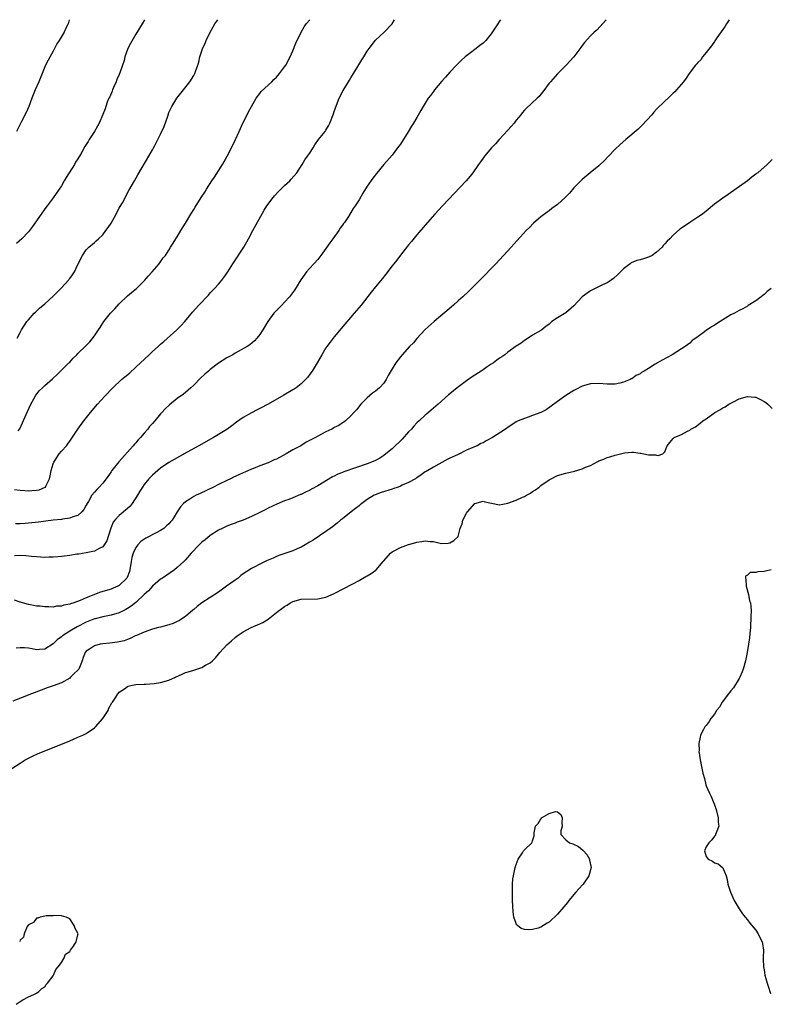
# Model space of a CAD drawing. Units: inches. Extents: x 2667000 to 2670000, y 1557000 to 1560000.
# Drawn here: x 2668117 to 2668299, y 1559762 to 1560000 of the extents above; entities that cross this region are included whole.
import ezdxf

# ---------------------------------------------------------------- set-up
doc = ezdxf.new("R2010")
doc.units = ezdxf.units.IN
doc.header["$MEASUREMENT"] = 0
doc.layers.add('LD26671557_10ft', color=53, linetype='Continuous')

msp = doc.modelspace()

# ---------------------------------------------------------------- linework, layer by layer
at = {"layer": 'LD26671557_10ft'}
for points, elevation in [([(2668288.57, 1560000), (2668287.89, 1559999), (2668287.56, 1559998.44), (2668287, 1559997.61), (2668285.58, 1559995.58), (2668285.12, 1559994.88), (2668285, 1559994.73), (2668284.3, 1559993.7), (2668283, 1559992.05), (2668282.14, 1559991), (2668281.67, 1559990.33), (2668281, 1559989.66), (2668280.71, 1559989.29), (2668280.43, 1559989), (2668278.88, 1559987), (2668278.16, 1559985.84), (2668277.49, 1559985), (2668275.84, 1559983), (2668275.42, 1559982.58), (2668275, 1559982.21), (2668274.4, 1559981.6), (2668273.78, 1559981), (2668273, 1559980.31), (2668271, 1559978.36), (2668270.35, 1559977.65), (2668269.81, 1559977), (2668267.54, 1559974.46), (2668267, 1559973.98), (2668266.5, 1559973.5), (2668263.55, 1559971), (2668262.2, 1559969.8), (2668261, 1559968.68), (2668259.34, 1559967), (2668258.2, 1559965.8), (2668257.31, 1559965), (2668257, 1559964.7), (2668254.91, 1559963), (2668253, 1559961.37), (2668251, 1559959.34), (2668249.93, 1559958.07), (2668248.85, 1559957), (2668247, 1559955.32), (2668245.69, 1559954.31), (2668245, 1559953.82), (2668244.5, 1559953.5), (2668243, 1559952.33), (2668241.22, 1559950.78), (2668240.22, 1559949.78), (2668239.48, 1559949), (2668235.83, 1559945), (2668233.98, 1559943), (2668232.08, 1559941), (2668228.22, 1559937), (2668226.24, 1559935), (2668225.61, 1559934.39), (2668224.14, 1559933), (2668223, 1559931.99), (2668221.88, 1559931), (2668217.16, 1559927), (2668215, 1559925.05), (2668213, 1559922.91), (2668212.15, 1559921.85), (2668211.25, 1559921), (2668209.41, 1559919), (2668209, 1559918.52), (2668207.89, 1559917), (2668207, 1559915.6), (2668206.03, 1559913.97), (2668205.57, 1559913), (2668205, 1559912.12), (2668203.98, 1559911), (2668203, 1559910.2), (2668202.28, 1559909.72), (2668201, 1559908.57), (2668199.41, 1559907), (2668198.36, 1559905.64), (2668197.75, 1559905), (2668197, 1559904.18), (2668195.76, 1559903), (2668195.32, 1559902.68), (2668195, 1559902.53), (2668194.12, 1559901.88), (2668193, 1559901.36), (2668192.79, 1559901.21), (2668192.4, 1559901), (2668191, 1559900.35), (2668189, 1559899.3), (2668188.5, 1559899), (2668186.19, 1559897.81), (2668184.89, 1559897), (2668183, 1559895.97), (2668181.38, 1559895), (2668179, 1559893.76), (2668178.46, 1559893.54), (2668177.37, 1559893), (2668177, 1559892.84), (2668175, 1559892.09), (2668173.46, 1559891.46), (2668173, 1559891.3), (2668171.39, 1559890.61), (2668171, 1559890.42), (2668169.93, 1559889.93), (2668168.63, 1559889.37), (2668167.89, 1559889), (2668167, 1559888.59), (2668165, 1559887.63), (2668163.76, 1559887), (2668160.53, 1559885.47), (2668159.6, 1559885), (2668159, 1559884.68), (2668158.04, 1559884.04), (2668157, 1559883.39), (2668156.54, 1559883), (2668155.8, 1559882.2), (2668155, 1559880.98), (2668153.79, 1559879), (2668153.42, 1559878.58), (2668153, 1559878.14), (2668152.42, 1559877.58), (2668151.75, 1559877), (2668151, 1559876.5), (2668149.92, 1559875.92), (2668147.39, 1559874.61), (2668146.21, 1559873.79), (2668145.5, 1559873), (2668145, 1559872.38), (2668144.32, 1559871), (2668144.02, 1559869.98), (2668143.85, 1559869), (2668143.57, 1559867), (2668143.45, 1559866.55), (2668142.91, 1559865.09), (2668142.86, 1559865), (2668141, 1559863.2), (2668140.62, 1559863), (2668139.49, 1559862.51), (2668139, 1559862.34), (2668136.42, 1559861.58), (2668133, 1559860.21), (2668131.54, 1559859.54), (2668130, 1559859), (2668129.22, 1559858.78), (2668129, 1559858.65), (2668127.56, 1559858.44), (2668127, 1559858.2), (2668125.82, 1559858.18), (2668125, 1559857.99), (2668123.93, 1559858.07), (2668123, 1559858.01), (2668121.83, 1559858.17), (2668121, 1559858.2), (2668119.49, 1559858.51), (2668119, 1559858.58), (2668117.62, 1559859), (2668117.13, 1559859.13), (2668117, 1559859.15), (2668115.61, 1559859.61)], 8280), ([(2668115.62, 1559886.38), (2668117, 1559886.21), (2668118.15, 1559886.15), (2668119, 1559886.12), (2668119.85, 1559886.15), (2668121, 1559886.25), (2668121.64, 1559886.36), (2668123.06, 1559886.94), (2668123.12, 1559887), (2668123.19, 1559887.19), (2668124.15, 1559889), (2668124.31, 1559889.69), (2668124.54, 1559891), (2668125, 1559892.6), (2668125.14, 1559893), (2668125.48, 1559893.48), (2668126.49, 1559895), (2668127, 1559895.66), (2668128.22, 1559897), (2668128.56, 1559897.44), (2668129, 1559898.1), (2668129.39, 1559898.61), (2668130.99, 1559901), (2668132.42, 1559903), (2668134.02, 1559905), (2668135.74, 1559907), (2668137.53, 1559909), (2668139.43, 1559911), (2668141.56, 1559913), (2668142.35, 1559913.65), (2668143.43, 1559914.57), (2668145, 1559915.96), (2668148.2, 1559919), (2668149, 1559919.75), (2668150.41, 1559921), (2668151, 1559921.55), (2668151.78, 1559922.22), (2668154.91, 1559925), (2668155.95, 1559926.05), (2668156.82, 1559927), (2668158.73, 1559929.27), (2668160.27, 1559931), (2668162.57, 1559933.43), (2668163, 1559933.92), (2668164.05, 1559935), (2668165, 1559936.09), (2668165.83, 1559937), (2668166.33, 1559937.67), (2668167.24, 1559939), (2668168.47, 1559941), (2668171.11, 1559945), (2668172.23, 1559947), (2668173.3, 1559949), (2668176.09, 1559953.91), (2668176.73, 1559955), (2668178.2, 1559957), (2668178.57, 1559957.43), (2668179.55, 1559958.45), (2668181, 1559959.88), (2668182.23, 1559961), (2668182.6, 1559961.4), (2668183.92, 1559963), (2668185.21, 1559965), (2668185.86, 1559966.14), (2668186.56, 1559967), (2668187, 1559967.64), (2668187.88, 1559969), (2668188.27, 1559969.73), (2668189.17, 1559971), (2668190.8, 1559973), (2668191, 1559973.28), (2668191.64, 1559974.36), (2668191.97, 1559975), (2668192.8, 1559977.2), (2668193, 1559977.77), (2668193.29, 1559978.71), (2668194.23, 1559981), (2668195.15, 1559982.85), (2668196.44, 1559985), (2668196.66, 1559985.34), (2668197, 1559985.92), (2668197.42, 1559986.58), (2668197.66, 1559987), (2668198.69, 1559988.69), (2668199.71, 1559990.29), (2668200.14, 1559991), (2668201, 1559992.36), (2668201.43, 1559993), (2668203, 1559995.03), (2668205.07, 1559997), (2668207.02, 1559999), (2668207.62, 1560000)], 8310), ([(2668258.81, 1560000), (2668256.5, 1559997.5), (2668255.91, 1559997), (2668255, 1559996.12), (2668253.55, 1559994.45), (2668253, 1559993.76), (2668252.69, 1559993.31), (2668250.94, 1559991), (2668249.14, 1559989), (2668247, 1559986.91), (2668245.3, 1559985), (2668245, 1559984.62), (2668243.46, 1559982.54), (2668243, 1559982), (2668242.56, 1559981.44), (2668242.11, 1559981), (2668239.44, 1559978.56), (2668239, 1559978.12), (2668238.49, 1559977.51), (2668238.12, 1559977), (2668237, 1559975.67), (2668236.51, 1559975), (2668235.85, 1559974.15), (2668235, 1559973.28), (2668232.91, 1559971), (2668232.02, 1559969.98), (2668231.04, 1559969), (2668229.36, 1559967), (2668229, 1559966.51), (2668228.39, 1559965.61), (2668227.94, 1559965), (2668226.54, 1559963), (2668225.87, 1559962.13), (2668224.93, 1559961.07), (2668219.17, 1559955), (2668217.33, 1559953), (2668215, 1559950.35), (2668213, 1559948), (2668211.67, 1559946.33), (2668211, 1559945.55), (2668210.77, 1559945.23), (2668209, 1559943.04), (2668208.13, 1559941.87), (2668207, 1559940.47), (2668205.51, 1559938.49), (2668204.63, 1559937.37), (2668203, 1559935.37), (2668201.92, 1559934.08), (2668199.48, 1559931), (2668197.84, 1559929), (2668194.7, 1559925.3), (2668193, 1559923.28), (2668191.98, 1559922.02), (2668191.22, 1559921), (2668191, 1559920.67), (2668189.97, 1559919), (2668188.87, 1559917), (2668187.65, 1559915), (2668187.38, 1559914.62), (2668186.5, 1559913.5), (2668186.05, 1559913), (2668185, 1559911.97), (2668183.76, 1559911), (2668183.32, 1559910.68), (2668183, 1559910.48), (2668180.81, 1559909.19), (2668177, 1559907.07), (2668175, 1559905.98), (2668174.34, 1559905.66), (2668173, 1559904.95), (2668171, 1559903.84), (2668169.32, 1559902.68), (2668168.19, 1559901.81), (2668167, 1559900.95), (2668163.8, 1559899), (2668160.28, 1559897), (2668157.41, 1559895.41), (2668155.58, 1559894.42), (2668153, 1559892.93), (2668151, 1559891.57), (2668149, 1559889.88), (2668148.16, 1559889), (2668147, 1559887.62), (2668146.58, 1559887), (2668145.98, 1559886.02), (2668145.43, 1559885), (2668144.14, 1559883), (2668143.62, 1559882.38), (2668143, 1559881.79), (2668141, 1559880.08), (2668139.92, 1559879), (2668139.52, 1559878.48), (2668138.92, 1559877.08), (2668138.31, 1559875), (2668137.99, 1559874.01), (2668137.36, 1559873), (2668137, 1559872.52), (2668136.11, 1559872.11), (2668135, 1559871.46), (2668133, 1559871.08), (2668131.21, 1559870.79), (2668130.74, 1559870.74), (2668129, 1559870.47), (2668127, 1559870.2), (2668126.09, 1559870.09), (2668125, 1559870.01), (2668123.97, 1559870.03), (2668123, 1559869.98), (2668121.93, 1559870.07), (2668121, 1559870.13), (2668119.77, 1559870.23), (2668118.39, 1559870.39), (2668117, 1559870.41), (2668115.65, 1559870.35)], 8290), ([(2668233.23, 1560000), (2668233, 1559999.63), (2668232.57, 1559999), (2668231, 1559996.6), (2668229.65, 1559995), (2668229.33, 1559994.67), (2668229, 1559994.29), (2668228.27, 1559993.73), (2668227.36, 1559993), (2668225.98, 1559991.98), (2668225, 1559991.28), (2668224.71, 1559991), (2668223.78, 1559990.22), (2668223, 1559989.44), (2668222.6, 1559989), (2668221, 1559987.34), (2668219.91, 1559986.09), (2668219, 1559985.1), (2668217.28, 1559983), (2668217, 1559982.65), (2668216.31, 1559981.69), (2668215.77, 1559981), (2668214.5, 1559979), (2668213.99, 1559978.01), (2668213, 1559976.36), (2668212.22, 1559975), (2668211.71, 1559974.29), (2668210.9, 1559972.9), (2668209, 1559969.94), (2668208.62, 1559969.38), (2668208.34, 1559969), (2668207, 1559967.26), (2668205, 1559964.98), (2668203.19, 1559962.81), (2668202.31, 1559961.69), (2668201, 1559959.74), (2668199.94, 1559958.06), (2668199, 1559956.46), (2668198.05, 1559955), (2668197.62, 1559954.38), (2668197, 1559953.34), (2668196.42, 1559952.42), (2668195.48, 1559951), (2668195.27, 1559950.73), (2668195, 1559950.32), (2668194.44, 1559949.56), (2668194.11, 1559949), (2668192.67, 1559947), (2668191.94, 1559946.06), (2668191, 1559944.67), (2668189.78, 1559943), (2668189, 1559942.02), (2668188.1, 1559941), (2668187, 1559939.8), (2668186.33, 1559939), (2668185.74, 1559938.26), (2668184.93, 1559937.07), (2668183.38, 1559934.62), (2668182.15, 1559933), (2668181, 1559931.68), (2668180.31, 1559931), (2668178.43, 1559929), (2668176.96, 1559927), (2668176.22, 1559925.78), (2668175.7, 1559925), (2668175, 1559923.86), (2668174.3, 1559923), (2668173.69, 1559922.31), (2668172.59, 1559921.41), (2668171.95, 1559921), (2668169, 1559919.35), (2668168.45, 1559919), (2668167, 1559918.24), (2668165, 1559916.91), (2668163, 1559915.4), (2668162.55, 1559915), (2668161.7, 1559914.3), (2668160.67, 1559913.33), (2668159, 1559911.62), (2668158.34, 1559911), (2668157, 1559909.82), (2668156.53, 1559909.47), (2668155, 1559908.39), (2668153.13, 1559906.87), (2668152.1, 1559905.9), (2668151.33, 1559905), (2668151, 1559904.67), (2668149.58, 1559903), (2668149, 1559902.36), (2668148.33, 1559901.67), (2668147.87, 1559901), (2668147, 1559900.01), (2668146.14, 1559899), (2668145.57, 1559898.43), (2668145, 1559897.71), (2668144.64, 1559897.36), (2668144.39, 1559897), (2668140.91, 1559893.09), (2668139.23, 1559891), (2668139, 1559890.65), (2668137.82, 1559889), (2668137, 1559887.93), (2668136.17, 1559887), (2668135.57, 1559886.43), (2668135, 1559885.76), (2668134.37, 1559885), (2668133.54, 1559883.54), (2668133.19, 1559883), (2668133, 1559882.6), (2668132.42, 1559881.58), (2668131.96, 1559881), (2668131, 1559880.13), (2668129.79, 1559879.79), (2668129, 1559879.45), (2668127.23, 1559879.23), (2668127, 1559879.18), (2668125, 1559878.97), (2668121.46, 1559878.54), (2668118.21, 1559878.21), (2668117, 1559878.13), (2668115.89, 1559878.11)], 8300), ([(2668128.91, 1560000), (2668128.63, 1559999), (2668128.07, 1559997.93), (2668127.63, 1559997), (2668126.42, 1559995), (2668125.87, 1559994.13), (2668125.33, 1559993), (2668125, 1559992.37), (2668123.76, 1559990.24), (2668123.15, 1559989), (2668122.31, 1559987), (2668121.5, 1559985), (2668120.64, 1559983), (2668120.2, 1559981.8), (2668119.85, 1559981), (2668119.12, 1559979), (2668118.46, 1559977.54), (2668117.35, 1559975.35), (2668117, 1559974.71), (2668116.12, 1559973)], 8350), ([(2668147.09, 1560000), (2668146.55, 1559999), (2668145, 1559996.47), (2668143.72, 1559994.28), (2668143.1, 1559993), (2668142.31, 1559991), (2668142.14, 1559990.14), (2668141.17, 1559987.16), (2668141, 1559986.77), (2668140.43, 1559985.57), (2668140.22, 1559985), (2668139.6, 1559983.6), (2668139.36, 1559983), (2668139.31, 1559982.69), (2668138.68, 1559981.32), (2668138.48, 1559981), (2668138.08, 1559980.08), (2668137.73, 1559979), (2668137.59, 1559978.41), (2668137, 1559977.06), (2668136.15, 1559975), (2668135.75, 1559974.25), (2668135, 1559973), (2668133.74, 1559971), (2668133.43, 1559970.57), (2668133, 1559969.81), (2668132.69, 1559969.31), (2668131.95, 1559967.95), (2668131.38, 1559967), (2668131.23, 1559966.77), (2668131, 1559966.39), (2668130.43, 1559965.57), (2668130.13, 1559965), (2668128.15, 1559961.85), (2668127.69, 1559961), (2668127, 1559959.85), (2668125, 1559956.96), (2668123.54, 1559955), (2668123, 1559954.24), (2668122.06, 1559953), (2668119.98, 1559950.02), (2668119, 1559948.71), (2668117.39, 1559947), (2668116.14, 1559945.86)], 8340), ([(2668116.25, 1559923), (2668117, 1559924.38), (2668117.36, 1559925), (2668118.63, 1559927), (2668119, 1559927.46), (2668120.37, 1559929), (2668120.69, 1559929.31), (2668121.73, 1559930.27), (2668123, 1559931.29), (2668125, 1559933.12), (2668127, 1559935.19), (2668128.68, 1559937), (2668128.82, 1559937.18), (2668129, 1559937.45), (2668129.68, 1559938.32), (2668130.15, 1559939), (2668131, 1559940.84), (2668132.1, 1559943), (2668133, 1559944.34), (2668133.61, 1559945), (2668135, 1559946.15), (2668135.44, 1559946.56), (2668135.96, 1559947), (2668137, 1559947.95), (2668137.78, 1559949), (2668138.28, 1559949.72), (2668139, 1559950.83), (2668140.21, 1559953), (2668140.48, 1559953.52), (2668141, 1559954.41), (2668141.2, 1559954.8), (2668141.74, 1559955.74), (2668143.33, 1559958.67), (2668144.64, 1559961), (2668145.5, 1559962.5), (2668148.18, 1559967), (2668149, 1559968.51), (2668149.29, 1559969), (2668149.6, 1559969.6), (2668150.36, 1559971), (2668151, 1559972.3), (2668151.86, 1559974.14), (2668152.71, 1559976.71), (2668153, 1559977.52), (2668153.47, 1559978.53), (2668153.72, 1559979), (2668154.96, 1559981.04), (2668156.53, 1559983), (2668158.04, 1559985), (2668159, 1559986.47), (2668159.3, 1559987), (2668159.44, 1559987.44), (2668159.99, 1559989), (2668160.23, 1559989.77), (2668160.48, 1559991), (2668161, 1559992.49), (2668161.16, 1559993), (2668161.75, 1559994.25), (2668162.05, 1559995), (2668162.96, 1559996.96), (2668163.73, 1559998.27), (2668164.15, 1559999), (2668164.87, 1560000)], 8330), ([(2668116.55, 1559900.55), (2668116.95, 1559901.05), (2668118.76, 1559905.24), (2668119.59, 1559907), (2668120.35, 1559908.35), (2668120.8, 1559909.2), (2668121.69, 1559910.31), (2668122.39, 1559911), (2668123, 1559911.56), (2668124.82, 1559913.18), (2668125, 1559913.33), (2668125.86, 1559914.14), (2668126.81, 1559915), (2668128.82, 1559917), (2668129, 1559917.21), (2668129.87, 1559918.13), (2668130.74, 1559919), (2668131, 1559919.31), (2668132.87, 1559921.13), (2668133.86, 1559922.14), (2668135, 1559923.52), (2668135.97, 1559925), (2668136.41, 1559925.59), (2668137.29, 1559927), (2668138.86, 1559929), (2668139.9, 1559930.1), (2668141, 1559931.3), (2668143, 1559933.2), (2668143.96, 1559934.04), (2668145.13, 1559935), (2668147.21, 1559937), (2668147.99, 1559938.01), (2668148.94, 1559939), (2668150.63, 1559941), (2668151.62, 1559942.38), (2668152.15, 1559943), (2668153, 1559944.29), (2668153.41, 1559945), (2668154.02, 1559945.98), (2668154.66, 1559947), (2668155, 1559947.52), (2668155.87, 1559949), (2668157, 1559950.8), (2668158.31, 1559953), (2668159, 1559954.09), (2668159.34, 1559954.66), (2668160.84, 1559957), (2668161.71, 1559958.29), (2668162.13, 1559959), (2668163.41, 1559961), (2668164.06, 1559961.94), (2668165, 1559963.49), (2668165.97, 1559965), (2668167.12, 1559967), (2668168.16, 1559969), (2668169.08, 1559971), (2668169.97, 1559973), (2668170.92, 1559975), (2668171.92, 1559977), (2668172.27, 1559977.73), (2668173, 1559979.03), (2668174.15, 1559981), (2668175, 1559982.19), (2668175.35, 1559982.65), (2668177.87, 1559985), (2668178.43, 1559985.57), (2668179, 1559986.1), (2668179.77, 1559987), (2668181, 1559988.57), (2668181.3, 1559989), (2668182.36, 1559991), (2668183, 1559992.45), (2668183.7, 1559994.3), (2668185, 1559996.98), (2668185.7, 1559998.3), (2668186.24, 1559999), (2668187.08, 1560000)], 8320), ([(2668299, 1559966.18), (2668298.36, 1559965.64), (2668297.76, 1559965), (2668295.49, 1559963), (2668295.21, 1559962.79), (2668295, 1559962.61), (2668294.06, 1559961.94), (2668293, 1559961.06), (2668288.29, 1559957.71), (2668287, 1559956.86), (2668285, 1559955.41), (2668283, 1559953.74), (2668282.6, 1559953.4), (2668282.09, 1559953), (2668281, 1559952.24), (2668279, 1559951), (2668277, 1559949.63), (2668276.64, 1559949.36), (2668275, 1559947.87), (2668274.18, 1559947), (2668273.57, 1559946.43), (2668273, 1559945.79), (2668272.62, 1559945.38), (2668272.31, 1559945), (2668271, 1559943.76), (2668269.91, 1559943), (2668269, 1559942.55), (2668267.79, 1559942.21), (2668267, 1559941.97), (2668266.23, 1559941.77), (2668264.83, 1559941.17), (2668264.6, 1559941), (2668263, 1559939.75), (2668261.63, 1559938.37), (2668260.58, 1559937.42), (2668260, 1559937), (2668259, 1559936.4), (2668257.89, 1559935.89), (2668255.36, 1559934.64), (2668255, 1559934.45), (2668253, 1559933), (2668251, 1559930.84), (2668249, 1559929.15), (2668247, 1559927.91), (2668245.66, 1559927), (2668245, 1559926.4), (2668244.19, 1559925.81), (2668243.2, 1559925), (2668243, 1559924.86), (2668241, 1559923.68), (2668239.96, 1559923), (2668239, 1559922.44), (2668238.21, 1559921.79), (2668237, 1559921.03), (2668235, 1559919.59), (2668234.24, 1559919), (2668233.53, 1559918.47), (2668233, 1559918.15), (2668232.36, 1559917.64), (2668231.5, 1559917), (2668231, 1559916.69), (2668230.04, 1559916.04), (2668229, 1559915.33), (2668228.55, 1559915), (2668226.38, 1559913.62), (2668225, 1559912.66), (2668222.75, 1559911), (2668221, 1559909.55), (2668220.69, 1559909.31), (2668218.17, 1559907), (2668216.43, 1559905.57), (2668215.81, 1559905), (2668215, 1559904.4), (2668213.57, 1559903), (2668213, 1559902.49), (2668212.28, 1559901.72), (2668211.67, 1559901), (2668211, 1559900.31), (2668209.43, 1559898.57), (2668207, 1559896.26), (2668205.48, 1559895), (2668205, 1559894.62), (2668204.01, 1559893.99), (2668203, 1559893.43), (2668202.01, 1559893), (2668201, 1559892.61), (2668195.34, 1559890.66), (2668195, 1559890.5), (2668193.9, 1559890.1), (2668193, 1559889.61), (2668192.57, 1559889.43), (2668189, 1559887.3), (2668187.53, 1559886.47), (2668187, 1559886.19), (2668186.18, 1559885.82), (2668185, 1559885.23), (2668184.83, 1559885.17), (2668183, 1559884.4), (2668182, 1559884), (2668181, 1559883.64), (2668179.11, 1559882.89), (2668177, 1559881.86), (2668176.45, 1559881.55), (2668175, 1559880.82), (2668173, 1559879.87), (2668171, 1559879.02), (2668169.52, 1559878.48), (2668169, 1559878.26), (2668168.04, 1559877.96), (2668167, 1559877.52), (2668165.87, 1559877), (2668165, 1559876.57), (2668163, 1559875.24), (2668161.77, 1559874.23), (2668161, 1559873.65), (2668160.67, 1559873.33), (2668160.29, 1559873), (2668158.38, 1559871), (2668157, 1559869.36), (2668156.64, 1559869), (2668155, 1559867.53), (2668154.34, 1559867), (2668151.46, 1559865), (2668151, 1559864.71), (2668149, 1559863.01), (2668148.07, 1559861.93), (2668147, 1559861.01), (2668145, 1559859.11), (2668143.84, 1559858.16), (2668143, 1559857.6), (2668142.61, 1559857.39), (2668141, 1559856.58), (2668139, 1559856.01), (2668137.79, 1559855.79), (2668137, 1559855.62), (2668135.15, 1559855.15), (2668135, 1559855.11), (2668133, 1559854.3), (2668130.82, 1559853.18), (2668129, 1559852.12), (2668127.23, 1559851), (2668127, 1559850.81), (2668125.94, 1559850.06), (2668125, 1559849.11), (2668123, 1559847.76), (2668121.72, 1559847.72), (2668121, 1559847.64), (2668119.89, 1559847.89), (2668119, 1559848.01), (2668118.1, 1559848.1), (2668117, 1559848.15), (2668116.03, 1559848.03)], 8270), ([(2668298.68, 1559935), (2668297.73, 1559934.27), (2668297, 1559933.54), (2668296.68, 1559933.32), (2668296.28, 1559933), (2668295, 1559932.05), (2668293.14, 1559930.86), (2668293, 1559930.74), (2668291.9, 1559930.1), (2668291, 1559929.67), (2668289.81, 1559929), (2668289, 1559928.6), (2668286.41, 1559927), (2668285, 1559926.14), (2668284.25, 1559925.75), (2668283, 1559924.85), (2668282.3, 1559924.3), (2668280.53, 1559923), (2668279.62, 1559922.39), (2668279, 1559921.79), (2668277.94, 1559921), (2668277, 1559920.38), (2668274.8, 1559919), (2668272.31, 1559917.69), (2668271.22, 1559917), (2668271, 1559916.88), (2668270.67, 1559916.67), (2668269, 1559915.67), (2668268, 1559915), (2668267.34, 1559914.66), (2668267, 1559914.4), (2668266.04, 1559913.96), (2668265, 1559913.19), (2668264.86, 1559913.14), (2668264.63, 1559913), (2668263, 1559912.32), (2668262.1, 1559912.1), (2668261, 1559911.87), (2668259.87, 1559911.87), (2668259, 1559911.88), (2668257, 1559912.04), (2668255, 1559911.93), (2668253, 1559911.35), (2668251.42, 1559910.58), (2668251, 1559910.38), (2668249, 1559909.17), (2668247, 1559907.72), (2668245.47, 1559906.53), (2668244.3, 1559905.7), (2668242.98, 1559905.02), (2668241, 1559904.27), (2668239.89, 1559903.89), (2668239, 1559903.61), (2668237.47, 1559903), (2668237, 1559902.76), (2668235, 1559901.42), (2668234.77, 1559901.23), (2668234.44, 1559901), (2668231.28, 1559899), (2668229.8, 1559898.2), (2668229, 1559897.7), (2668228.51, 1559897.49), (2668227.6, 1559897), (2668226.52, 1559896.52), (2668225, 1559895.89), (2668222.82, 1559894.82), (2668221, 1559893.96), (2668220.34, 1559893.66), (2668217, 1559891.83), (2668215.22, 1559890.78), (2668215, 1559890.64), (2668214.04, 1559889.96), (2668213, 1559889.26), (2668212.86, 1559889.14), (2668212.64, 1559889), (2668211, 1559888.1), (2668209.41, 1559887.41), (2668209, 1559887.2), (2668208.5, 1559887), (2668207.39, 1559886.61), (2668207, 1559886.51), (2668204.32, 1559885.68), (2668202.89, 1559885.11), (2668202.66, 1559885), (2668201, 1559883.97), (2668199.65, 1559883), (2668199.3, 1559882.7), (2668199, 1559882.48), (2668198.18, 1559881.82), (2668197.07, 1559881), (2668195, 1559879.35), (2668194.54, 1559879), (2668193.72, 1559878.28), (2668192.59, 1559877.41), (2668191.99, 1559877), (2668191, 1559876.22), (2668187.87, 1559874.13), (2668187, 1559873.65), (2668185.94, 1559873), (2668185, 1559872.49), (2668184.04, 1559872.04), (2668183, 1559871.58), (2668179.57, 1559870.43), (2668179, 1559870.18), (2668178.21, 1559869.79), (2668177, 1559869.31), (2668176.8, 1559869.2), (2668176.32, 1559869), (2668175, 1559868.36), (2668173.66, 1559867.66), (2668173, 1559867.3), (2668171, 1559865.98), (2668170.43, 1559865.57), (2668169.73, 1559865), (2668169, 1559864.5), (2668166.97, 1559863), (2668165, 1559861.6), (2668163, 1559860.27), (2668161, 1559859), (2668159.88, 1559858.12), (2668159, 1559857.37), (2668158.81, 1559857.19), (2668157, 1559855.73), (2668155.37, 1559854.63), (2668155, 1559854.49), (2668154.01, 1559853.99), (2668153, 1559853.65), (2668151, 1559853.11), (2668150.46, 1559853), (2668149, 1559852.64), (2668147, 1559851.94), (2668145.13, 1559851.13), (2668144.86, 1559851), (2668143.66, 1559850.34), (2668143, 1559850.16), (2668142.19, 1559849.81), (2668141, 1559849.58), (2668140.53, 1559849.47), (2668138.73, 1559849.27), (2668137, 1559849.12), (2668136.36, 1559849), (2668135, 1559848.63), (2668133.78, 1559847.78), (2668133, 1559847.28), (2668132.71, 1559847), (2668132.24, 1559845.76), (2668132, 1559845), (2668131.37, 1559843.37), (2668131.2, 1559843), (2668131, 1559842.74), (2668130.08, 1559841.92), (2668129.21, 1559841), (2668129, 1559840.81), (2668127, 1559839.62), (2668125, 1559838.9), (2668123.57, 1559838.43), (2668122.1, 1559837.9), (2668119.75, 1559837), (2668115.23, 1559835.23)], 8260), ([(2668115.02, 1559818.98), (2668117, 1559820.21), (2668118.22, 1559821), (2668119, 1559821.42), (2668120.04, 1559821.96), (2668121.41, 1559822.59), (2668122.39, 1559823), (2668129, 1559825.66), (2668129.93, 1559826.07), (2668131, 1559826.48), (2668131.35, 1559826.65), (2668132.17, 1559827), (2668133, 1559827.4), (2668135, 1559828.74), (2668135.28, 1559829), (2668137.03, 1559831), (2668138.29, 1559833), (2668138.47, 1559833.53), (2668139.21, 1559834.79), (2668139.39, 1559835), (2668140.18, 1559836.18), (2668140.67, 1559837), (2668140.81, 1559837.19), (2668141, 1559837.37), (2668142.22, 1559838.22), (2668143, 1559838.79), (2668143.15, 1559838.85), (2668143.76, 1559839), (2668145, 1559839.22), (2668147, 1559839.31), (2668147.3, 1559839.3), (2668149.47, 1559839.47), (2668151, 1559839.74), (2668153, 1559840.31), (2668156.22, 1559841.78), (2668157, 1559842.12), (2668157.65, 1559842.35), (2668159, 1559842.73), (2668161, 1559843.34), (2668161.89, 1559843.89), (2668163, 1559844.51), (2668163.56, 1559845), (2668164.27, 1559845.73), (2668165, 1559846.61), (2668165.36, 1559847), (2668167, 1559848.86), (2668168.15, 1559849.85), (2668169, 1559850.63), (2668169.48, 1559851), (2668171, 1559851.99), (2668172.91, 1559853), (2668175, 1559853.89), (2668175.73, 1559854.27), (2668177, 1559855.06), (2668179.4, 1559857), (2668180.35, 1559857.65), (2668181, 1559858.15), (2668181.55, 1559858.45), (2668182.41, 1559859), (2668183, 1559859.34), (2668185, 1559859.92), (2668189, 1559859.94), (2668191, 1559860.4), (2668193, 1559861.29), (2668195.45, 1559862.55), (2668199, 1559864.43), (2668200.67, 1559865.33), (2668201, 1559865.54), (2668201.93, 1559866.07), (2668203.08, 1559866.92), (2668203.16, 1559867), (2668204.88, 1559869), (2668205, 1559869.15), (2668206.61, 1559871), (2668207, 1559871.31), (2668209, 1559872.35), (2668211, 1559873.1), (2668212.49, 1559873.51), (2668213, 1559873.67), (2668214.18, 1559873.82), (2668215, 1559873.98), (2668216.19, 1559873.81), (2668217, 1559873.79), (2668218.6, 1559873.4), (2668219, 1559873.36), (2668220.59, 1559873.41), (2668221, 1559873.51), (2668221.93, 1559874.07), (2668222.97, 1559875), (2668223, 1559875.07), (2668223.47, 1559877), (2668223.92, 1559878.08), (2668224.11, 1559879), (2668225, 1559880.66), (2668225.21, 1559881), (2668227, 1559883.03), (2668229, 1559883.59), (2668229.46, 1559883.46), (2668231.09, 1559883.09), (2668233, 1559882.71), (2668235, 1559883.06), (2668237, 1559883.79), (2668238.52, 1559884.52), (2668239, 1559884.71), (2668239.53, 1559885), (2668240.46, 1559885.54), (2668241, 1559885.9), (2668241.7, 1559886.3), (2668242.55, 1559887), (2668243, 1559887.34), (2668245, 1559888.78), (2668247, 1559889.78), (2668249, 1559890.34), (2668251.15, 1559890.85), (2668253, 1559891.42), (2668253.8, 1559891.8), (2668255, 1559892.24), (2668256.82, 1559893.18), (2668257, 1559893.3), (2668258.23, 1559893.77), (2668259, 1559894.12), (2668259.71, 1559894.29), (2668261, 1559894.71), (2668263.27, 1559895.27), (2668265, 1559895.4), (2668265.42, 1559895.42), (2668267, 1559895.16), (2668267.17, 1559895.17), (2668267.94, 1559895), (2668269, 1559894.81), (2668270.77, 1559894.77), (2668271, 1559894.71), (2668271.34, 1559894.66), (2668272.48, 1559895), (2668273, 1559895.5), (2668273.54, 1559897), (2668274.22, 1559897.78), (2668275, 1559898.77), (2668275.21, 1559899), (2668277, 1559899.67), (2668278.51, 1559900.51), (2668279, 1559900.75), (2668279.3, 1559901), (2668280.41, 1559901.59), (2668281.58, 1559902.42), (2668282.19, 1559903), (2668283, 1559903.49), (2668285.1, 1559905), (2668286.33, 1559905.67), (2668287, 1559906.11), (2668287.59, 1559906.41), (2668288.44, 1559907), (2668289.64, 1559907.64), (2668291, 1559908.31), (2668293, 1559908.9), (2668294.73, 1559908.73), (2668295, 1559908.69), (2668296.17, 1559908.17), (2668297, 1559907.69), (2668297.42, 1559907.42), (2668297.92, 1559907), (2668299, 1559905.99)], 8250), ([(2668298.75, 1559867), (2668297.35, 1559866.65), (2668297, 1559866.59), (2668295.51, 1559866.49), (2668295, 1559866.32), (2668293.65, 1559866.35), (2668293, 1559865.67), (2668292.52, 1559865.48), (2668292.5, 1559865), (2668292.61, 1559864.61), (2668292.66, 1559863), (2668293.25, 1559861), (2668293.51, 1559859.51), (2668293.68, 1559859), (2668293.8, 1559858.2), (2668293.84, 1559857), (2668293.78, 1559855.78), (2668293.82, 1559855), (2668293.72, 1559853.72), (2668293.7, 1559853), (2668293.55, 1559851.55), (2668293.47, 1559850.53), (2668293.27, 1559849), (2668292.95, 1559847), (2668292.51, 1559845), (2668291.94, 1559843), (2668291.71, 1559842.29), (2668291.16, 1559841), (2668291, 1559840.71), (2668289.57, 1559838.43), (2668289, 1559837.76), (2668288.67, 1559837.33), (2668288.37, 1559837), (2668286.85, 1559835), (2668286.21, 1559833.79), (2668285.52, 1559833), (2668285, 1559832.09), (2668284.15, 1559831), (2668283.72, 1559830.28), (2668283, 1559829.34), (2668282.68, 1559829), (2668282.38, 1559828.38), (2668281.66, 1559827), (2668281.52, 1559826.48), (2668281.25, 1559825), (2668281.26, 1559823.26), (2668281.25, 1559823), (2668281.27, 1559822.73), (2668281.5, 1559821), (2668281.8, 1559819.8), (2668281.93, 1559819), (2668282.19, 1559817.81), (2668282.55, 1559816.55), (2668282.91, 1559815), (2668283, 1559814.73), (2668283.78, 1559813), (2668284.19, 1559812.19), (2668285, 1559810.15), (2668285.4, 1559809), (2668285.92, 1559807), (2668285.93, 1559805.93), (2668286.02, 1559805), (2668285.39, 1559803.39), (2668285.29, 1559803), (2668285.21, 1559802.79), (2668285, 1559802.59), (2668284.34, 1559801.66), (2668283.66, 1559801), (2668283, 1559799.97), (2668282.6, 1559799), (2668283, 1559797.67), (2668283.5, 1559797), (2668284.51, 1559796.51), (2668285, 1559796.17), (2668285.9, 1559795.9), (2668286.93, 1559795), (2668287, 1559794.9), (2668287.86, 1559793), (2668288.1, 1559792.1), (2668288.27, 1559791), (2668288.84, 1559789), (2668289.78, 1559787), (2668290.96, 1559785), (2668291.8, 1559783.8), (2668292.43, 1559783), (2668293, 1559782.34), (2668293.57, 1559781.57), (2668294.06, 1559781), (2668295, 1559779.86), (2668295.61, 1559779), (2668296.08, 1559777.92), (2668296.54, 1559777), (2668296.64, 1559776.64), (2668296.83, 1559775), (2668296.78, 1559773.22), (2668296.81, 1559772.81), (2668296.86, 1559771), (2668297, 1559770.28), (2668297.19, 1559769), (2668297.56, 1559767.56), (2668297.73, 1559767), (2668298.15, 1559765.85), (2668298.41, 1559765), (2668298.52, 1559764.52)], 8250), ([(2668116.08, 1559761.92), (2668117, 1559762.57), (2668117.24, 1559762.76), (2668117.69, 1559763), (2668119, 1559763.77), (2668120.31, 1559764.31), (2668121, 1559764.65), (2668121.52, 1559765), (2668122.23, 1559765.77), (2668123, 1559766.18), (2668123.32, 1559766.68), (2668123.63, 1559767), (2668125, 1559768.78), (2668125.12, 1559769), (2668125.62, 1559770.38), (2668126.21, 1559771), (2668127, 1559772.03), (2668127.6, 1559773), (2668127.99, 1559774.01), (2668129, 1559774.69), (2668129.11, 1559774.89), (2668129.23, 1559775), (2668129.95, 1559775.95), (2668130.6, 1559777), (2668130.63, 1559777.37), (2668131, 1559778.76), (2668131.02, 1559779), (2668131, 1559779.11), (2668130.29, 1559780.29), (2668130.08, 1559781), (2668129, 1559782.6), (2668128.13, 1559783), (2668127, 1559783.33), (2668125.39, 1559783.39), (2668125, 1559783.35), (2668123.29, 1559783.29), (2668123, 1559783.21), (2668121.89, 1559783), (2668121.26, 1559782.74), (2668121, 1559782.73), (2668120.27, 1559781.73), (2668119, 1559781.15), (2668118.74, 1559780.74), (2668118.01, 1559779), (2668117.85, 1559778.15), (2668117, 1559777.41), (2668116.9, 1559777.1)], 8240)]:
    msp.add_lwpolyline(points, dxfattribs=dict(at, elevation=elevation))
at = {"layer": 'LD26671557_10ft', "elevation": 8250}
msp.add_lwpolyline([(2668248.52, 1559785.48), (2668247, 1559783.7), (2668245, 1559781.79), (2668244.49, 1559781.51), (2668243, 1559780.56), (2668242.36, 1559780.36), (2668241, 1559780.02), (2668239.95, 1559779.95), (2668239, 1559780.05), (2668238.24, 1559780.24), (2668237.31, 1559781), (2668237.13, 1559781.13), (2668237, 1559781.43), (2668236.47, 1559783), (2668236.27, 1559784.27), (2668236.14, 1559787), (2668236.13, 1559788.13), (2668236.1, 1559789), (2668236.14, 1559791), (2668236.24, 1559792.24), (2668236.34, 1559793), (2668236.77, 1559795), (2668237, 1559795.71), (2668237.49, 1559797), (2668238.55, 1559798.55), (2668238.8, 1559799), (2668239, 1559799.26), (2668240.84, 1559801), (2668240.91, 1559801.09), (2668241, 1559801.49), (2668241.37, 1559802.63), (2668241.4, 1559803), (2668241.35, 1559803.35), (2668241.67, 1559805), (2668242.33, 1559805.67), (2668243, 1559806.79), (2668243.13, 1559806.87), (2668243.19, 1559807), (2668245, 1559808.1), (2668246.52, 1559808.52), (2668247, 1559808.46), (2668247.85, 1559807.85), (2668248.19, 1559807), (2668248.1, 1559805.9), (2668248.12, 1559805), (2668247.83, 1559803.83), (2668247.81, 1559803), (2668249, 1559801.68), (2668249.91, 1559801), (2668250.71, 1559800.71), (2668252.07, 1559800.07), (2668253.18, 1559799.18), (2668253.32, 1559799), (2668254.11, 1559798.11), (2668254.74, 1559797), (2668254.8, 1559796.8), (2668255.14, 1559795), (2668254.57, 1559793), (2668253.22, 1559791), (2668252.19, 1559789.81), (2668251.47, 1559789), (2668249.8, 1559787), (2668249.45, 1559786.55)], close=True, dxfattribs=at)

doc.saveas('drawing.dxf')
